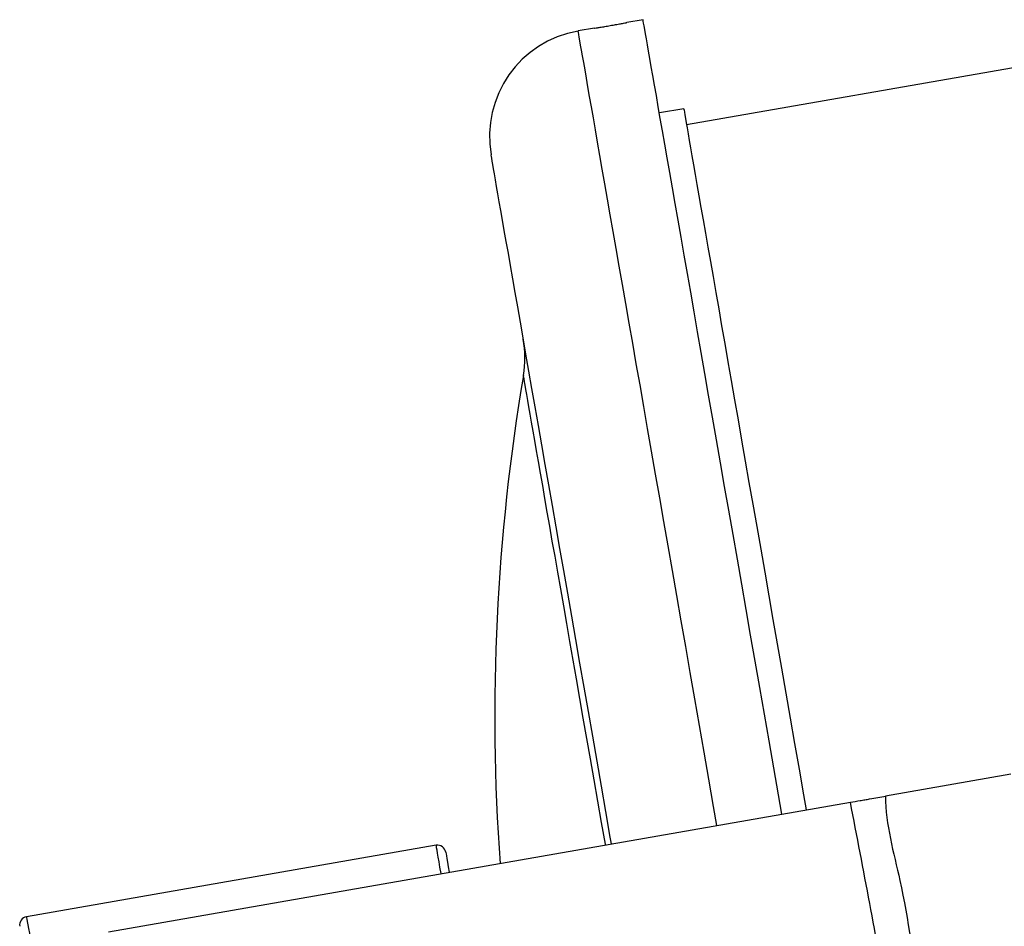
# Model space of a CAD drawing. Units: millimetres. Extents: x -8283 to 24112, y -4025 to 4032.
# Drawn here: x -8189 to -8069, y 2480 to 2591 of the extents above; entities that cross this region are included whole.
import ezdxf

# ---------------------------------------------------------------- set-up
doc = ezdxf.new("R2010")
doc.units = ezdxf.units.MM

msp = doc.modelspace()

# ---------------------------------------------------------------- linework, layer by layer
at = {"color": 7, "linetype": 'Continuous', "lineweight": 25}
for p, q in [((-8113.18, 2590.55), (-8115.15, 2590.21)), ((-8119.07, 2589.52), (-8121.06, 2589.18)), ((-8042.93, 2589.11), (-8107.9, 2577.77)), ((-8108.25, 2579.74), (-8111.2, 2579.22)), ((-8068.52, 2498.87), (-8083.74, 2496.21)), ((-8178.09, 2479.74), (-8088, 2495.47)), ((-8138.3, 2490.24), (-8188.05, 2481.55))]:
    msp.add_line(p, q, dxfattribs=at)
at = {"color": 7, "linetype": 'Continuous', "lineweight": 25, "flags": 128}
for points in [[(-8096.32, 2494.01), (-8096.73, 2496.35), (-8097.31, 2499.65), (-8097.88, 2502.93), (-8098.45, 2506.18), (-8099.01, 2509.4), (-8099.57, 2512.6), (-8100.12, 2515.75), (-8100.67, 2518.88), (-8101.2, 2521.96), (-8101.73, 2525), (-8102.26, 2528), (-8102.77, 2530.95), (-8103.28, 2533.85), (-8103.78, 2536.7), (-8104.27, 2539.5), (-8104.75, 2542.25), (-8105.22, 2544.93), (-8105.67, 2547.56), (-8106.12, 2550.12), (-8106.56, 2552.63), (-8106.98, 2555.06), (-8107.4, 2557.43), (-8107.8, 2559.73), (-8108.19, 2561.96), (-8108.57, 2564.12), (-8108.93, 2566.2), (-8109.28, 2568.2), (-8109.62, 2570.13), (-8109.94, 2571.98), (-8110.25, 2573.75), (-8110.54, 2575.43), (-8110.82, 2577.04), (-8111.09, 2578.55), (-8111.34, 2579.98), (-8111.57, 2581.33), (-8111.79, 2582.59), (-8111.99, 2583.75), (-8112.18, 2584.83), (-8112.35, 2585.82), (-8112.51, 2586.71), (-8112.65, 2587.51), (-8112.77, 2588.22), (-8112.88, 2588.84), (-8112.97, 2589.36), (-8113.05, 2589.79), (-8113.11, 2590.12), (-8113.15, 2590.36), (-8113.17, 2590.5), (-8113.18, 2590.55)], [(-8108.25, 2579.74), (-8108.24, 2579.69), (-8108.21, 2579.55), (-8108.17, 2579.31), (-8108.11, 2578.98), (-8108.04, 2578.55), (-8107.95, 2578.02), (-8107.84, 2577.41), (-8107.72, 2576.7), (-8107.58, 2575.89), (-8107.42, 2575), (-8107.25, 2574.01), (-8107.06, 2572.93), (-8106.85, 2571.76), (-8106.64, 2570.51), (-8106.4, 2569.16), (-8106.15, 2567.73), (-8105.89, 2566.22), (-8105.61, 2564.62), (-8105.31, 2562.93), (-8105.01, 2561.17), (-8104.68, 2559.33), (-8104.35, 2557.41), (-8104, 2555.41), (-8103.64, 2553.34), (-8103.26, 2551.2), (-8102.88, 2548.99), (-8102.48, 2546.7), (-8102.07, 2544.36), (-8101.65, 2541.94), (-8101.22, 2539.46), (-8100.77, 2536.93), (-8100.32, 2534.33), (-8099.86, 2531.68), (-8099.38, 2528.97), (-8098.9, 2526.22), (-8098.41, 2523.41), (-8097.91, 2520.56), (-8097.41, 2517.66), (-8096.9, 2514.72), (-8096.38, 2511.75), (-8095.85, 2508.73), (-8095.32, 2505.69), (-8094.78, 2502.61), (-8094.24, 2499.5), (-8093.69, 2496.37), (-8093.37, 2494.53)], [(-8117.01, 2490.4), (-8117.16, 2491.23), (-8117.7, 2494.34), (-8118.24, 2497.42), (-8118.77, 2500.48), (-8119.3, 2503.5), (-8119.82, 2506.5), (-8120.34, 2509.46), (-8120.85, 2512.38), (-8121.35, 2515.25), (-8121.85, 2518.09), (-8122.33, 2520.88), (-8122.81, 2523.62), (-8123.28, 2526.31), (-8123.74, 2528.95), (-8124.19, 2531.53), (-8124.63, 2534.05), (-8125.06, 2536.51), (-8125.48, 2538.91), (-8125.89, 2541.25), (-8126.29, 2543.52), (-8126.67, 2545.73), (-8127.04, 2547.86), (-8127.4, 2549.92), (-8127.75, 2551.9), (-8128.08, 2553.81), (-8128.4, 2555.65), (-8128.71, 2557.4), (-8129, 2559.08), (-8129.28, 2560.67), (-8129.54, 2562.18), (-8129.79, 2563.6), (-8130.03, 2564.94), (-8130.24, 2566.19), (-8130.45, 2567.35), (-8130.64, 2568.43), (-8130.81, 2569.41), (-8130.96, 2570.3), (-8131.1, 2571.1), (-8131.23, 2571.81), (-8131.33, 2572.43), (-8131.42, 2572.95), (-8131.5, 2573.37), (-8131.56, 2573.71), (-8131.6, 2573.94), (-8131.62, 2574.09), (-8131.63, 2574.13)], [(-8137.14, 2489.42), (-8137.13, 2489.37), (-8137.11, 2489.22), (-8137.06, 2488.97), (-8137, 2488.62), (-8136.93, 2488.17), (-8136.83, 2487.63), (-8136.72, 2486.99), (-8136.71, 2486.96)]]:
    msp.add_lwpolyline(points, dxfattribs=at)
at = {"color": 8, "linetype": 'Continuous', "lineweight": 25, "flags": 128}
for points in [[(-8104.21, 2492.64), (-8104.61, 2494.97), (-8105.19, 2498.27), (-8105.76, 2501.55), (-8106.33, 2504.81), (-8106.89, 2508.03), (-8107.45, 2511.22), (-8108, 2514.38), (-8108.55, 2517.5), (-8109.08, 2520.58), (-8109.62, 2523.62), (-8110.14, 2526.62), (-8110.65, 2529.57), (-8111.16, 2532.47), (-8111.66, 2535.33), (-8112.15, 2538.13), (-8112.63, 2540.87), (-8113.1, 2543.56), (-8113.55, 2546.18), (-8114, 2548.75), (-8114.44, 2551.25), (-8114.87, 2553.69), (-8115.28, 2556.06), (-8115.68, 2558.36), (-8116.07, 2560.59), (-8116.45, 2562.74), (-8116.81, 2564.82), (-8117.16, 2566.83), (-8117.5, 2568.76), (-8117.82, 2570.6), (-8118.13, 2572.37), (-8118.42, 2574.06), (-8118.7, 2575.66), (-8118.97, 2577.18), (-8119.22, 2578.61), (-8119.45, 2579.95), (-8119.67, 2581.21), (-8119.87, 2582.38), (-8120.06, 2583.45), (-8120.23, 2584.44), (-8120.39, 2585.34), (-8120.53, 2586.14), (-8120.66, 2586.85), (-8120.76, 2587.46), (-8120.85, 2587.99), (-8120.93, 2588.41), (-8120.99, 2588.75), (-8121.03, 2588.99), (-8121.05, 2589.13), (-8121.06, 2589.18)], [(-8117.75, 2490.27), (-8117.76, 2490.36), (-8118.22, 2493), (-8118.68, 2495.61), (-8119.13, 2498.19), (-8119.57, 2500.73), (-8120.01, 2503.23), (-8120.44, 2505.68), (-8120.86, 2508.09), (-8121.27, 2510.45), (-8121.67, 2512.75), (-8122.06, 2515), (-8122.45, 2517.2), (-8122.82, 2519.33), (-8123.18, 2521.4), (-8123.53, 2523.41), (-8123.87, 2525.35), (-8124.2, 2527.21), (-8124.51, 2529.01), (-8124.81, 2530.73), (-8125.1, 2532.38), (-8125.37, 2533.95), (-8125.63, 2535.44), (-8125.88, 2536.85), (-8126.11, 2538.17), (-8126.33, 2539.41), (-8126.53, 2540.57), (-8126.72, 2541.64), (-8126.89, 2542.62), (-8127.04, 2543.5), (-8127.18, 2544.3), (-8127.3, 2545.01), (-8127.41, 2545.62), (-8127.5, 2546.14), (-8127.58, 2546.57), (-8127.63, 2546.9), (-8127.68, 2547.14), (-8127.7, 2547.28), (-8127.71, 2547.33)], [(-8137.7, 2486.79), (-8137.71, 2486.83), (-8137.84, 2487.57), (-8137.95, 2488.23), (-8138.05, 2488.79), (-8138.13, 2489.27), (-8138.2, 2489.65), (-8138.25, 2489.94), (-8138.28, 2490.13), (-8138.3, 2490.22), (-8138.3, 2490.24)], [(-8188.05, 2481.55), (-8188.05, 2481.54), (-8188.03, 2481.44), (-8188, 2481.25), (-8187.95, 2480.97), (-8187.88, 2480.59), (-8187.8, 2480.12), (-8187.7, 2479.55), (-8187.59, 2478.9), (-8187.46, 2478.16), (-8187.31, 2477.34), (-8187.16, 2476.44), (-8186.98, 2475.46), (-8186.8, 2474.4), (-8186.6, 2473.27), (-8186.39, 2472.08), (-8186.17, 2470.82), (-8185.94, 2469.5), (-8185.7, 2468.13), (-8185.46, 2466.71), (-8185.2, 2465.24), (-8184.94, 2463.73), (-8184.67, 2462.19), (-8184.39, 2460.62)]]:
    msp.add_lwpolyline(points, dxfattribs=at)
at = {"color": 7, "linetype": 'Continuous', "lineweight": 25}
for centre, radius, start, end in [((-8118.83, 2576.37), 13, 99.9043, 189.9043), ((-8140.53, 2549.5), 13, 350.3975, 9.9043), ((-7882.86, 2505.91), 248.33, 170.3975, 184.1265), ((-8138.13, 2489.25), 1, 9.9043, 99.9043), ((-8187.88, 2480.57), 1, 99.9043, 189.9043)]:
    msp.add_arc(centre, radius, start, end, dxfattribs=at)
for points, knots in [([(-8119.07, 2589.52), (-8119.07, 2589.52), (-8119.1, 2589.52), (-8118.92, 2589.55), (-8118.53, 2589.61), (-8117.98, 2589.7), (-8117.33, 2589.81), (-8116.66, 2589.93), (-8116.04, 2590.04), (-8115.54, 2590.13), (-8115.21, 2590.2), (-8115.17, 2590.2), (-8115.15, 2590.21)], [0, 0, 0, 0, 0.037059, 0.144422, 0.251791, 0.359173, 0.466556, 0.573923, 0.681288, 0.788662, 0.896044, 1, 1, 1, 1]), ([(-8088, 2495.47), (-8087.6, 2495.54), (-8087.21, 2495.6), (-8086.63, 2495.71), (-8086.44, 2495.74), (-8086.06, 2495.8), (-8085.87, 2495.84), (-8085.33, 2495.93), (-8084.98, 2495.99), (-8084.33, 2496.11), (-8084.02, 2496.16), (-8083.74, 2496.21)], [0, 0, 0, 0, 0.25, 0.25, 0.375, 0.375, 0.5, 0.5, 0.75, 0.75, 1, 1, 1, 1]), ([(-8079.41, 2446.21), (-8080.04, 2450.33), (-8080.69, 2454.44), (-8082.04, 2462.67), (-8082.73, 2466.78), (-8084.16, 2474.99), (-8084.9, 2479.09), (-8086.42, 2487.28), (-8087.21, 2491.38), (-8088, 2495.47)], [0, 0, 0, 0, 0.25, 0.25, 0.5, 0.5, 0.75, 0.75, 1, 1, 1, 1]), ([(-8083.74, 2496.21), (-8083.74, 2496.21), (-8083.74, 2492.74), (-8081.34, 2484.63), (-8079.82, 2471.48), (-8076.59, 2458.83), (-8076.66, 2449.98), (-8075.14, 2446.95), (-8075.14, 2446.95)], [0, 0, 0, 0, 0.000001, 0.20798, 0.500006, 0.79202, 0.999999, 1, 1, 1, 1])]:
    msp.add_open_spline(points, degree=3, knots=knots, dxfattribs=at)

doc.saveas('drawing.dxf')
